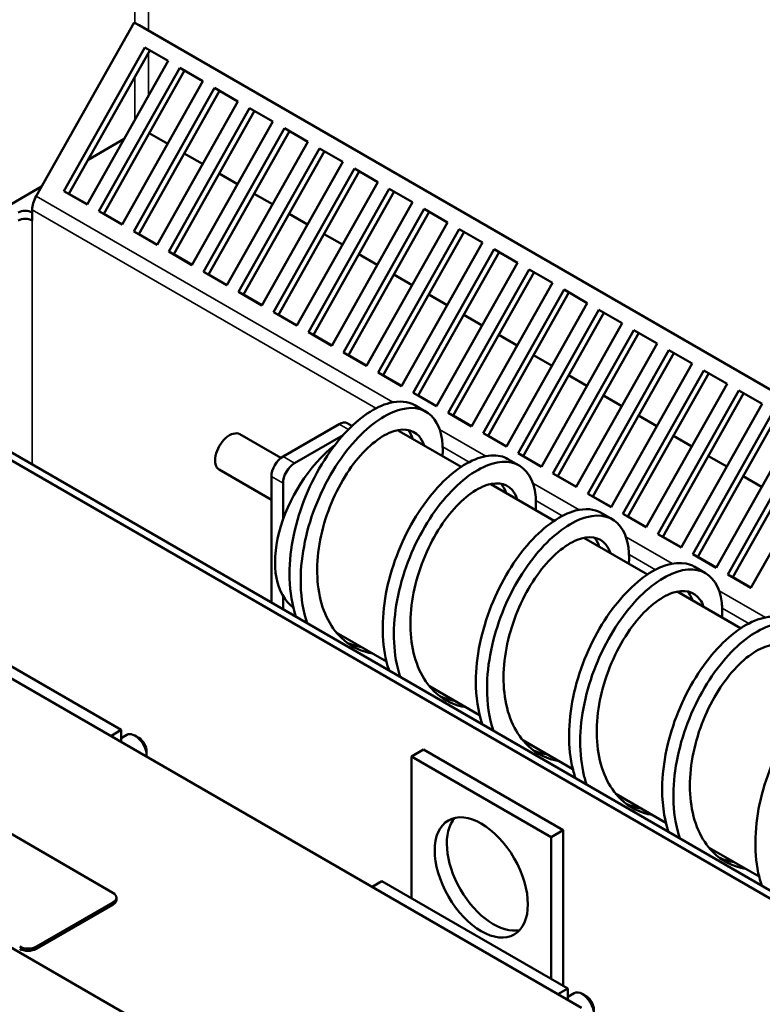
# Model space of a CAD drawing. Units: inches. Extents: x 3 to 140, y 2 to 109.
# Drawn here: x 121 to 127, y 86 to 94 of the extents above; entities that cross this region are included whole.
import ezdxf

# ---------------------------------------------------------------- set-up
doc = ezdxf.new("R2010")
doc.units = ezdxf.units.IN
doc.header["$LTSCALE"] = 6.5
doc.header["$MEASUREMENT"] = 0
doc.layers.add('Visible (ANSI)', color=7, linetype='Continuous', lineweight=50)
doc.layers.add('Visible Narrow (ANSI)', color=7, linetype='Continuous', lineweight=35)

msp = doc.modelspace()

# ---------------------------------------------------------------- linework, layer by layer
at = {"layer": 'Visible (ANSI)'}
for p, q in [((122.229, 93.6902), (121.4847, 92.3705)), ((122.229, 93.6902), (122.267, 93.6697)), ((133.3345, 87.2784), (122.229, 93.6902)), ((122.267, 93.6697), (133.3345, 87.2799)), ((121.6957, 92.4106), (122.3097, 93.4992)), ((122.3471, 93.4777), (121.7337, 92.3901)), ((122.3097, 93.4992), (122.4865, 93.3972)), ((122.4865, 93.3972), (121.8725, 92.3085)), ((121.9609, 92.2575), (122.5749, 93.3461)), ((122.6122, 93.3246), (121.9989, 92.237)), ((122.5749, 93.3461), (122.7517, 93.2441)), ((122.7517, 93.2441), (122.1377, 92.1554)), ((122.226, 92.1044), (122.84, 93.1931)), ((122.8774, 93.1715), (122.264, 92.084)), ((122.84, 93.1931), (123.0168, 93.091)), ((123.0168, 93.091), (122.4028, 92.0023)), ((122.4912, 91.9513), (123.1052, 93.04)), ((123.1426, 93.0184), (122.5292, 91.9309)), ((123.1052, 93.04), (123.282, 92.9379)), ((123.282, 92.9379), (122.668, 91.8492)), ((122.7564, 91.7982), (123.3704, 92.8869)), ((123.4077, 92.8653), (122.7944, 91.7778)), ((123.3704, 92.8869), (123.5472, 92.7848)), ((122.153, 92.806), (121.879, 92.6477)), ((122.4837, 92.769), (122.3443, 92.8495)), ((123.5472, 92.7848), (122.9332, 91.6961)), ((123.0215, 91.6451), (123.6355, 92.7338)), ((123.6729, 92.7122), (123.0595, 91.6247)), ((123.6355, 92.7338), (123.8123, 92.6317)), ((122.7489, 92.616), (122.6095, 92.6964)), ((123.8123, 92.6317), (123.1983, 91.543)), ((123.2867, 91.492), (123.9007, 92.5807)), ((123.9007, 92.5807), (124.0775, 92.4786)), ((123.0141, 92.4629), (122.8746, 92.5434)), ((123.9381, 92.5591), (123.3247, 91.4716)), ((121.5262, 92.444), (120.5715, 91.8928)), ((121.8725, 92.3085), (121.6957, 92.4106)), ((121.7337, 92.3901), (121.6957, 92.4106)), ((124.0775, 92.4786), (123.4635, 91.39)), ((123.5519, 91.3389), (124.1659, 92.4276)), ((124.1659, 92.4276), (124.3426, 92.3255)), ((121.7337, 92.3901), (121.8731, 92.3096)), ((123.2792, 92.3098), (123.1398, 92.3903)), ((124.2032, 92.406), (123.5899, 91.3185)), ((121.4551, 92.2687), (121.4551, 92.187)), ((124.3426, 92.3255), (123.7287, 91.2369)), ((123.817, 91.1858), (124.431, 92.2745)), ((124.431, 92.2745), (124.6078, 92.1724)), ((121.4551, 92.187), (121.4554, 92.1869)), ((122.1377, 92.1554), (121.9609, 92.2575)), ((121.9989, 92.237), (121.9609, 92.2575)), ((121.9989, 92.237), (122.1383, 92.1566)), ((123.5444, 92.1567), (123.405, 92.2372)), ((124.4684, 92.2529), (123.855, 91.1654)), ((124.6078, 92.1724), (123.9938, 91.0838)), ((124.0822, 91.0327), (124.6962, 92.1214)), ((124.6962, 92.1214), (124.873, 92.0193)), ((122.4028, 92.0023), (122.226, 92.1044)), ((122.264, 92.084), (122.226, 92.1044)), ((122.264, 92.084), (122.4035, 92.0035)), ((123.8096, 92.0036), (123.6701, 92.0841)), ((124.7336, 92.0998), (124.1202, 91.0123)), ((124.873, 92.0193), (124.259, 90.9307)), ((124.3474, 90.8796), (124.9614, 91.9683)), ((124.9614, 91.9683), (125.1381, 91.8662)), ((122.668, 91.8492), (122.4912, 91.9513)), ((122.5292, 91.9309), (122.4912, 91.9513)), ((122.5292, 91.9309), (122.6686, 91.8504)), ((124.0747, 91.8505), (123.9353, 91.931)), ((124.9987, 91.9467), (124.3854, 90.8592)), ((125.1381, 91.8662), (124.5241, 90.7776)), ((124.6125, 90.7265), (125.2265, 91.8152)), ((125.2265, 91.8152), (125.4033, 91.7132)), ((122.9332, 91.6961), (122.7564, 91.7982)), ((122.7944, 91.7778), (122.7564, 91.7982)), ((122.7944, 91.7778), (122.9338, 91.6973)), ((124.3399, 91.6974), (124.2005, 91.7779)), ((125.2639, 91.7936), (124.6505, 90.7061)), ((125.4033, 91.7132), (124.7893, 90.6245)), ((123.1983, 91.543), (123.0215, 91.6451)), ((123.0595, 91.6247), (123.0215, 91.6451)), ((123.0595, 91.6247), (123.199, 91.5442)), ((124.6051, 91.5443), (124.4656, 91.6248)), ((124.8777, 90.5735), (125.4917, 91.6621)), ((125.5291, 91.6406), (124.9157, 90.553)), ((125.4917, 91.6621), (125.6685, 91.5601)), ((125.6685, 91.5601), (125.0545, 90.4714)), ((123.4635, 91.39), (123.2867, 91.492)), ((123.3247, 91.4716), (123.2867, 91.492)), ((123.3247, 91.4716), (123.4641, 91.3911)), ((124.8702, 91.3912), (124.7308, 91.4717)), ((125.1429, 90.4204), (125.7569, 91.509)), ((125.7942, 91.4875), (125.1809, 90.3999)), ((125.7569, 91.509), (125.9336, 91.407)), ((127.9987, 86.4978), (119.5134, 91.3968)), ((128.0515, 86.5283), (119.5662, 91.4273)), ((125.9336, 91.407), (125.3196, 90.3183)), ((123.7287, 91.2369), (123.5519, 91.3389)), ((123.5899, 91.3185), (123.5519, 91.3389)), ((123.5899, 91.3185), (123.7293, 91.238)), ((125.1354, 91.2381), (124.996, 91.3186)), ((125.408, 90.2673), (126.022, 91.3559)), ((126.0594, 91.3344), (125.446, 90.2468)), ((126.022, 91.3559), (126.1988, 91.2539)), ((126.1988, 91.2539), (125.5848, 90.1652)), ((123.9938, 91.0838), (123.817, 91.1858)), ((123.855, 91.1654), (123.817, 91.1858)), ((123.855, 91.1654), (123.9945, 91.0849)), ((125.4006, 91.085), (125.2611, 91.1655)), ((125.6732, 90.1142), (126.2872, 91.2028)), ((126.3245, 91.1813), (125.7112, 90.0937)), ((126.2872, 91.2028), (126.464, 91.1008)), ((125.624, 86.2127), (117.1387, 91.1117)), ((126.464, 91.1008), (125.85, 90.0121)), ((124.259, 90.9307), (124.0822, 91.0327)), ((124.1202, 91.0123), (124.0822, 91.0327)), ((124.1202, 91.0123), (124.2596, 90.9318)), ((125.6657, 90.9319), (125.5263, 91.0124)), ((125.9384, 89.9611), (126.5524, 91.0497)), ((126.5897, 91.0282), (125.9764, 89.9407)), ((126.5524, 91.0497), (126.7291, 90.9477)), ((126.7291, 90.9477), (126.1151, 89.859)), ((124.5241, 90.7776), (124.3474, 90.8796)), ((124.3854, 90.8592), (124.3474, 90.8796)), ((124.3854, 90.8592), (124.5248, 90.7787)), ((125.9309, 90.7788), (125.7915, 90.8593)), ((126.2035, 89.808), (126.8175, 90.8967)), ((126.8549, 90.8751), (126.2415, 89.7876)), ((126.8175, 90.8967), (126.9943, 90.7946)), ((124.3592, 90.7852), (124.4441, 90.7362)), ((126.9943, 90.7946), (126.3803, 89.7059)), ((124.7893, 90.6245), (124.6125, 90.7265)), ((124.6505, 90.7061), (124.6125, 90.7265)), ((124.6505, 90.7061), (124.79, 90.6256)), ((126.1961, 90.6257), (126.0566, 90.7062)), ((126.4687, 89.6549), (127.0827, 90.7436)), ((127.12, 90.722), (126.5067, 89.6345)), ((123.7841, 90.6424), (123.359, 90.3969)), ((123.8825, 90.6278), (123.8466, 90.6486)), ((127.2595, 90.6415), (126.6455, 89.5528)), ((123.342, 90.3852), (123.0303, 90.5652)), ((123.4474, 90.3459), (123.815, 90.5582)), ((124.7109, 90.3175), (124.2412, 90.5887)), ((125.0545, 90.4714), (124.8777, 90.5735)), ((124.9157, 90.553), (124.8777, 90.5735)), ((124.9157, 90.553), (125.0551, 90.4725)), ((126.4612, 90.4726), (126.3218, 90.5531)), ((126.7339, 89.5018), (127.3479, 90.5905)), ((127.3852, 90.5689), (126.7719, 89.4814)), ((127.5246, 90.4884), (126.9106, 89.3997)), ((125.3196, 90.3183), (125.1429, 90.4204)), ((125.1809, 90.3999), (125.1429, 90.4204)), ((125.1809, 90.3999), (125.3203, 90.3194)), ((126.7264, 90.3196), (126.587, 90.4)), ((125.0663, 90.377), (125.1512, 90.328)), ((123.2706, 90.0685), (122.8753, 90.2967)), ((123.2706, 90.2439), (123.2706, 89.2886)), ((125.5848, 90.1652), (125.408, 90.2673)), ((125.446, 90.2468), (125.408, 90.2673)), ((125.446, 90.2468), (125.5854, 90.1663)), ((126.9915, 90.1665), (126.8521, 90.247)), ((123.359, 89.9181), (123.359, 90.1928)), ((125.418, 89.9092), (124.9359, 90.1876)), ((125.85, 90.0121), (125.6732, 90.1142)), ((125.7112, 90.0937), (125.6732, 90.1142)), ((125.7112, 90.0937), (125.8506, 90.0132)), ((125.7734, 89.9687), (125.8583, 89.9197)), ((126.1151, 89.859), (125.9384, 89.9611)), ((125.9764, 89.9407), (125.9384, 89.9611)), ((125.9764, 89.9407), (126.1158, 89.8602)), ((126.3803, 89.7059), (126.2035, 89.808)), ((126.2415, 89.7876), (126.2035, 89.808)), ((126.1251, 89.501), (125.643, 89.7794)), ((126.2415, 89.7876), (126.3809, 89.7071)), ((126.6455, 89.5528), (126.4687, 89.6549)), ((126.5067, 89.6345), (126.4687, 89.6549)), ((126.5067, 89.6345), (126.6461, 89.554)), ((126.4805, 89.5605), (126.5654, 89.5115)), ((126.9106, 89.3997), (126.7339, 89.5018)), ((126.7719, 89.4814), (126.7339, 89.5018)), ((126.7719, 89.4814), (126.9113, 89.4009)), ((126.8322, 89.0927), (126.3501, 89.3711)), ((123.359, 89.2375), (123.359, 89.3389)), ((122.1308, 88.3213), (120.7202, 89.1358)), ((118.6593, 89.0533), (122.0676, 87.0856)), ((124.1443, 88.8414), (123.7636, 89.0612)), ((124.8514, 88.4332), (124.4707, 88.653)), ((122.0513, 88.2754), (122.1308, 88.3213)), ((122.1308, 88.2295), (122.1308, 88.3213)), ((118.5206, 88.2726), (123.8562, 85.1921)), ((122.1308, 88.2595), (122.1733, 88.2841)), ((122.2641, 88.2615), (122.2358, 88.2779)), ((125.5585, 88.025), (125.1779, 88.2447)), ((122.3242, 88.1574), (122.3242, 88.1248)), ((124.4254, 88.1744), (124.3335, 88.1213)), ((124.4254, 88.1744), (125.4861, 87.562)), ((124.3335, 88.1213), (125.3941, 87.5089)), ((124.3335, 87.0442), (124.3335, 88.1213)), ((126.2656, 87.6167), (125.885, 87.8365)), ((125.4861, 87.562), (125.3941, 87.5089)), ((125.4861, 87.562), (125.4861, 86.3788)), ((125.3941, 87.5089), (125.3941, 86.4318)), ((126.9727, 87.2085), (126.5921, 87.4282)), ((124.0347, 87.1303), (124.1096, 87.1735)), ((125.5202, 86.359), (124.1096, 87.1735)), ((122.094, 87.0325), (122.094, 87.0488)), ((122.0676, 87.0121), (121.4878, 86.6773)), ((122.0676, 86.9958), (121.4878, 86.661)), ((125.4454, 86.3158), (125.5202, 86.359)), ((125.5202, 86.2726), (125.5202, 86.359)), ((125.5202, 86.2972), (125.5675, 86.3245)), ((125.6582, 86.3019), (125.63, 86.3183))]:
    msp.add_line(p, q, dxfattribs=at)
for centre, major_axis, start_param, end_param in [((121.5607, 92.3297), (-0.0747, -0.1294), 4.729842, 5.497787), ((121.4025, 92.2174), (0.0747, 0), 0.790739, 2.356194), ((121.4025, 92.1564), (-0.0747, 0), 3.926991, 5.497787), ((123.7841, 90.5403), (0.0625, 0.1083), 0, 0.785398), ((122.9528, 90.4309), (0.0775, 0.1342), 0, 3.141593), ((123.8508, 89.9125), (0.3904, 0.6762), 0, 0.032998), ((123.8508, 89.9125), (-0.3904, -0.6762), 4.105421, 6.220346), ((123.359, 90.2949), (-0.0625, -0.1083), 3.926991, 5.497787), ((123.4474, 90.2439), (0.0625, 0.1083), 0.785398, 2.356194), ((122.2358, 88.1758), (-0.0625, 0.1083), 3.858938, 6.283185), ((122.2641, 88.1921), (-0.0425, 0.0736), 3.926991, 5.497787), ((124.9557, 87.2558), (-0.25, 0.433), 0.1849, 2.956693), ((122.004, 87.0488), (0.09, 0), 5.497787, 7.068583), ((122.004, 87.0325), (0.09, 0), 5.497787, 6.283185), ((121.4241, 86.7141), (-0.09, 0), 0.785398, 2.356194), ((121.4241, 86.6977), (-0.09, 0), 0.785398, 2.356194), ((125.63, 86.2162), (-0.0625, 0.1083), 3.141593, 6.283185), ((125.6582, 86.2325), (-0.0425, 0.0736), 3.926991, 5.497787)]:
    msp.add_ellipse(centre, major_axis=major_axis, ratio=0.57735, start_param=start_param, end_param=end_param, dxfattribs=at)
msp.add_ellipse((124.8638, 87.2027), major_axis=(0.25, -0.433), ratio=0.57735, dxfattribs=at)
for points, knots in [([(124.3591, 90.785), (124.307, 90.8148), (124.2416, 90.8215), (124.1687, 90.8029), (124.0612, 90.7755), (123.9379, 90.6931), (123.8233, 90.5674), (123.7031, 90.4355), (123.5931, 90.2563), (123.5178, 90.0602), (123.4436, 89.8672), (123.4036, 89.6588), (123.4088, 89.4695), (123.4116, 89.3658), (123.4281, 89.2681), (123.4574, 89.1811)], [0.785398, 0.785398, 0.785398, 0.785398, 1.187855, 1.187855, 1.187855, 1.781716, 1.781716, 1.781716, 2.404775, 2.404775, 2.404775, 3.018099, 3.018099, 3.018099, 3.354264, 3.354264, 3.354264, 3.354264]), ([(124.5702, 90.3986), (124.5776, 90.5165), (124.5557, 90.6141), (124.5085, 90.6779), (124.4525, 90.7538), (124.3611, 90.7814), (124.2536, 90.7539), (124.146, 90.7265), (124.0227, 90.6441), (123.9082, 90.5184), (123.7879, 90.3865), (123.6779, 90.2073), (123.6026, 90.0112), (123.5285, 89.8183), (123.4884, 89.6098), (123.4936, 89.4206), (123.4965, 89.3168), (123.5129, 89.2191), (123.5422, 89.1321)], [0.0947, 0.0947, 0.0947, 0.0947, 0.59395, 0.59395, 0.59395, 1.187855, 1.187855, 1.187855, 1.781716, 1.781716, 1.781716, 2.404775, 2.404775, 2.404775, 3.018099, 3.018099, 3.018099, 3.354264, 3.354264, 3.354264, 3.354264]), ([(124.43, 90.4794), (124.4208, 90.5073), (124.4078, 90.531), (124.3914, 90.5496), (124.3412, 90.6064), (124.259, 90.6164), (124.1651, 90.5751), (124.0722, 90.5341), (123.9684, 90.4432), (123.8774, 90.3167), (123.7865, 90.1902), (123.7089, 90.0287), (123.6637, 89.8598), (123.6184, 89.6909), (123.6058, 89.5154), (123.6325, 89.3634), (123.6592, 89.2115), (123.7252, 89.0838), (123.8226, 89.0016), (123.8845, 88.9494), (123.959, 88.9156), (124.0409, 88.9015)], [0.437237, 0.437237, 0.437237, 0.437237, 0.646058, 0.646058, 0.646058, 1.282021, 1.282021, 1.282021, 1.910693, 1.910693, 1.910693, 2.53917, 2.53917, 2.53917, 3.167457, 3.167457, 3.167457, 3.795556, 3.795556, 3.795556, 4.194699, 4.194699, 4.194699, 4.194699]), ([(125.0662, 90.3768), (125.0486, 90.3871), (125.0294, 90.3946), (125.0089, 90.3993), (124.9192, 90.4198), (124.8036, 90.3854), (124.6856, 90.2999), (124.5675, 90.2143), (124.4475, 90.0778), (124.3497, 89.9114), (124.2518, 89.7449), (124.1765, 89.5491), (124.1403, 89.3548), (124.1041, 89.1606), (124.1072, 88.9686), (124.1529, 88.8091), (124.1564, 88.7967), (124.1602, 88.7846), (124.1643, 88.7726)], [7.068583, 7.068583, 7.068583, 7.068583, 7.205348, 7.205348, 7.205348, 7.80205, 7.80205, 7.80205, 8.398602, 8.398602, 8.398602, 8.995007, 8.995007, 8.995007, 9.591269, 9.591269, 9.591269, 9.637449, 9.637449, 9.637449, 9.637449]), ([(125.2772, 89.9903), (125.2807, 90.0449), (125.2781, 90.0952), (125.2694, 90.1396), (125.2468, 90.2547), (125.1834, 90.3299), (125.0937, 90.3503), (125.004, 90.3708), (124.8885, 90.3365), (124.7704, 90.2509), (124.6524, 90.1653), (124.5324, 90.0289), (124.4345, 89.8624), (124.3366, 89.6959), (124.2614, 89.5001), (124.2252, 89.3058), (124.189, 89.1116), (124.1921, 88.9196), (124.2377, 88.7601), (124.2413, 88.7478), (124.2451, 88.7356), (124.2491, 88.7237)], [6.377885, 6.377885, 6.377885, 6.377885, 6.608494, 6.608494, 6.608494, 7.205348, 7.205348, 7.205348, 7.80205, 7.80205, 7.80205, 8.398602, 8.398602, 8.398602, 8.995007, 8.995007, 8.995007, 9.591269, 9.591269, 9.591269, 9.637449, 9.637449, 9.637449, 9.637449]), ([(125.1371, 90.0712), (125.1277, 90.0996), (125.1144, 90.1236), (125.0975, 90.1425), (125.0476, 90.1979), (124.9668, 90.2078), (124.8743, 90.1677), (124.7819, 90.1277), (124.6784, 90.0379), (124.5874, 89.9124), (124.4964, 89.787), (124.4186, 89.6265), (124.3726, 89.4583), (124.3267, 89.2901), (124.3129, 89.1148), (124.3384, 88.9625), (124.3638, 88.8103), (124.4283, 88.6817), (124.5243, 88.598), (124.5873, 88.5432), (124.6637, 88.5078), (124.748, 88.4932)], [6.720422, 6.720422, 6.720422, 6.720422, 6.933355, 6.933355, 6.933355, 7.560398, 7.560398, 7.560398, 8.187275, 8.187275, 8.187275, 8.813991, 8.813991, 8.813991, 9.440548, 9.440548, 9.440548, 10.06695, 10.06695, 10.06695, 10.477884, 10.477884, 10.477884, 10.477884]), ([(125.7733, 89.9685), (125.7203, 89.9989), (125.6535, 90.0052), (125.5791, 89.9854), (125.4709, 89.9567), (125.3473, 89.8727), (125.2327, 89.7455), (125.1181, 89.6183), (125.0131, 89.4484), (124.9392, 89.2622), (124.8653, 89.0759), (124.8227, 88.8741), (124.8225, 88.6884), (124.8224, 88.5716), (124.839, 88.4615), (124.8715, 88.3645)], [13.351769, 13.351769, 13.351769, 13.351769, 13.761286, 13.761286, 13.761286, 14.356491, 14.356491, 14.356491, 14.951576, 14.951576, 14.951576, 15.546543, 15.546543, 15.546543, 15.920634, 15.920634, 15.920634, 15.920634]), ([(125.9844, 89.5821), (125.9919, 89.7013), (125.9693, 89.7998), (125.9211, 89.8635), (125.8643, 89.9387), (125.7721, 89.9652), (125.6639, 89.9364), (125.5558, 89.9077), (125.4321, 89.8237), (125.3175, 89.6965), (125.2029, 89.5694), (125.098, 89.3994), (125.024, 89.2132), (124.9501, 89.0269), (124.9076, 88.8251), (124.9074, 88.6394), (124.9072, 88.5226), (124.9238, 88.4125), (124.9564, 88.3155)], [12.66107, 12.66107, 12.66107, 12.66107, 13.165959, 13.165959, 13.165959, 13.761286, 13.761286, 13.761286, 14.356491, 14.356491, 14.356491, 14.951576, 14.951576, 14.951576, 15.546543, 15.546543, 15.546543, 15.920634, 15.920634, 15.920634, 15.920634]), ([(125.8442, 89.6629), (125.8357, 89.6887), (125.824, 89.7109), (125.8092, 89.7288), (125.7614, 89.7869), (125.6823, 89.8001), (125.5908, 89.7634), (125.4993, 89.7267), (125.3961, 89.6403), (125.3045, 89.5177), (125.2128, 89.3951), (125.1334, 89.2368), (125.0852, 89.0695), (125.037, 88.9023), (125.0203, 88.7268), (125.0425, 88.5731), (125.0648, 88.4194), (125.126, 88.2881), (125.2191, 88.2009), (125.2844, 88.1398), (125.3652, 88.1005), (125.4551, 88.0849)], [13.003607, 13.003607, 13.003607, 13.003607, 13.196734, 13.196734, 13.196734, 13.822268, 13.822268, 13.822268, 14.447668, 14.447668, 14.447668, 15.072938, 15.072938, 15.072938, 15.698081, 15.698081, 15.698081, 16.323099, 16.323099, 16.323099, 16.761069, 16.761069, 16.761069, 16.761069]), ([(125.7594, 89.7119), (125.7507, 89.7381), (125.7388, 89.7605), (125.7238, 89.7785), (125.7231, 89.7794), (125.7224, 89.7802), (125.7217, 89.781)], [13.0036071, 13.0036071, 13.0036071, 13.0036071, 13.1993177, 13.1993177, 13.1993177, 13.2084647, 13.2084647, 13.2084647, 13.2084647]), ([(126.4805, 89.5604), (126.4711, 89.5659), (126.4612, 89.5706), (126.4508, 89.5745), (126.3671, 89.6061), (126.2556, 89.5841), (126.1389, 89.5099), (126.0221, 89.4358), (125.9006, 89.3099), (125.7984, 89.1511), (125.6963, 88.9923), (125.614, 88.8013), (125.5691, 88.6078), (125.5241, 88.4143), (125.5168, 88.2192), (125.5521, 88.0529), (125.5592, 88.0194), (125.5681, 87.9872), (125.5786, 87.9562)], [19.634954, 19.634954, 19.634954, 19.634954, 19.708253, 19.708253, 19.708253, 20.302377, 20.302377, 20.302377, 20.896408, 20.896408, 20.896408, 21.490347, 21.490347, 21.490347, 22.084198, 22.084198, 22.084198, 22.20382, 22.20382, 22.20382, 22.20382]), ([(126.6914, 89.1739), (126.6941, 89.214), (126.6934, 89.2519), (126.6893, 89.2868), (126.675, 89.4089), (126.6194, 89.4939), (126.5357, 89.5255), (126.452, 89.5571), (126.3405, 89.5351), (126.2237, 89.4609), (126.107, 89.3868), (125.9855, 89.2609), (125.8833, 89.1021), (125.7812, 88.9433), (125.6989, 88.7523), (125.6539, 88.5588), (125.609, 88.3654), (125.6017, 88.1702), (125.637, 88.004), (125.6441, 87.9705), (125.6529, 87.9382), (125.6634, 87.9072)], [18.944256, 18.944256, 18.944256, 18.944256, 19.114033, 19.114033, 19.114033, 19.708253, 19.708253, 19.708253, 20.302377, 20.302377, 20.302377, 20.896408, 20.896408, 20.896408, 21.490347, 21.490347, 21.490347, 22.084198, 22.084198, 22.084198, 22.20382, 22.20382, 22.20382, 22.20382]), ([(126.5514, 89.2547), (126.5443, 89.276), (126.5351, 89.2949), (126.5237, 89.3109), (126.4793, 89.3734), (126.403, 89.3921), (126.313, 89.3608), (126.2231, 89.3296), (126.1201, 89.2486), (126.0274, 89.1302), (125.9316, 89.0078), (125.8473, 88.8461), (125.796, 88.6739), (125.746, 88.5061), (125.7275, 88.3293), (125.7484, 88.1739), (125.7693, 88.0186), (125.8295, 87.8853), (125.9222, 87.7964), (125.9882, 87.7332), (126.0705, 87.6926), (126.1622, 87.6767)], [19.286792, 19.286792, 19.286792, 19.286792, 19.446429, 19.446429, 19.446429, 20.070765, 20.070765, 20.070765, 20.694997, 20.694997, 20.694997, 21.340394, 21.340394, 21.340394, 21.96905, 21.96905, 21.96905, 22.597321, 22.597321, 22.597321, 23.044255, 23.044255, 23.044255, 23.044255]), ([(126.4665, 89.3037), (126.4594, 89.3254), (126.4499, 89.3445), (126.4383, 89.3607), (126.4353, 89.3649), (126.4321, 89.369), (126.4287, 89.3728)], [19.2867924, 19.2867924, 19.2867924, 19.2867924, 19.4491476, 19.4491476, 19.4491476, 19.49165, 19.49165, 19.49165, 19.49165]), ([(127.1875, 89.1519), (127.1411, 89.1786), (127.0841, 89.1869), (127.0206, 89.1751), (126.9151, 89.1555), (126.7921, 89.0804), (126.676, 88.9602), (126.56, 88.8402), (126.4515, 88.6756), (126.3725, 88.492), (126.2936, 88.3084), (126.2446, 88.1066), (126.2376, 87.9184), (126.2326, 87.7845), (126.2489, 87.6577), (126.2857, 87.548)], [25.918139, 25.918139, 25.918139, 25.918139, 26.276912, 26.276912, 26.276912, 26.872732, 26.872732, 26.872732, 27.468288, 27.468288, 27.468288, 28.063592, 28.063592, 28.063592, 28.487005, 28.487005, 28.487005, 28.487005]), ([(127.3986, 88.7656), (127.4053, 88.8726), (127.388, 88.9631), (127.3493, 89.0265), (127.2985, 89.1098), (127.211, 89.1457), (127.1055, 89.1261), (127, 89.1065), (126.8769, 89.0314), (126.7609, 88.9113), (126.6448, 88.7912), (126.5363, 88.6266), (126.4574, 88.443), (126.3785, 88.2594), (126.3295, 88.0576), (126.3225, 87.8694), (126.3175, 87.7355), (126.3338, 87.6088), (126.3706, 87.499)], [25.227441, 25.227441, 25.227441, 25.227441, 25.680819, 25.680819, 25.680819, 26.276912, 26.276912, 26.276912, 26.872732, 26.872732, 26.872732, 27.468288, 27.468288, 27.468288, 28.063592, 28.063592, 28.063592, 28.487005, 28.487005, 28.487005, 28.487005]), ([(127.2585, 88.8465), (127.2513, 88.8683), (127.2418, 88.8875), (127.23, 88.9038), (127.1851, 88.966), (127.1081, 88.9839), (127.0177, 88.9517), (126.9273, 88.9195), (126.824, 88.8373), (126.7313, 88.7178), (126.6386, 88.5983), (126.5571, 88.4421), (126.5061, 88.2755), (126.4551, 88.109), (126.4351, 87.9329), (126.454, 87.7773), (126.4729, 87.6217), (126.5307, 87.4872), (126.6211, 87.3962), (126.6885, 87.3284), (126.7737, 87.285), (126.8693, 87.2684)], [25.569978, 25.569978, 25.569978, 25.569978, 25.733369, 25.733369, 25.733369, 26.359605, 26.359605, 26.359605, 26.985547, 26.985547, 26.985547, 27.611206, 27.611206, 27.611206, 28.236596, 28.236596, 28.236596, 28.861727, 28.861727, 28.861727, 29.32744, 29.32744, 29.32744, 29.32744]), ([(127.8947, 88.744), (127.8917, 88.7457), (127.8887, 88.7473), (127.8856, 88.7489), (127.8062, 88.7895), (127.697, 88.7765), (127.5805, 88.71), (127.4641, 88.6435), (127.3409, 88.5239), (127.2355, 88.3691), (127.1303, 88.2145), (127.0433, 88.0255), (126.9932, 87.8316), (126.9431, 87.638), (126.93, 87.4404), (126.9599, 87.2699), (126.9678, 87.2244), (126.9789, 87.1809), (126.9928, 87.1398)], [32.201325, 32.201325, 32.201325, 32.201325, 32.224547, 32.224547, 32.224547, 32.822119, 32.822119, 32.822119, 33.419049, 33.419049, 33.419049, 34.01538, 34.01538, 34.01538, 34.611157, 34.611157, 34.611157, 34.77019, 34.77019, 34.77019, 34.77019])]:
    msp.add_open_spline(points, degree=3, knots=knots, dxfattribs=at)
for points in [[(124.3451, 90.5284), (124.3361, 90.5557), (124.3235, 90.579), (124.3074, 90.5975)], [(125.0522, 90.1201), (125.0432, 90.1475), (125.0306, 90.1708), (125.0145, 90.1893)], [(123.8467, 88.983), (123.8811, 88.9679), (123.9178, 88.9571), (123.9561, 88.9505)], [(124.5538, 88.5748), (124.5883, 88.5597), (124.6249, 88.5488), (124.6632, 88.5422)], [(125.2609, 88.1665), (125.2954, 88.1515), (125.332, 88.1405), (125.3703, 88.1339)], [(125.968, 87.7583), (126.0025, 87.7432), (126.0391, 87.7323), (126.0774, 87.7257)], [(126.6751, 87.35), (126.7096, 87.335), (126.7462, 87.324), (126.7845, 87.3174)]]:
    msp.add_open_spline(points, degree=3, dxfattribs=at)
at = {"layer": 'Visible Narrow (ANSI)'}
for p, q in [((122.2336, 105.1977), (122.2336, 93.6877)), ((122.3393, 93.628), (122.3393, 105.1977)), ((122.3393, 93.1361), (122.3393, 93.4638)), ((122.2336, 93.2765), (122.2336, 92.9488)), ((124.1913, 90.8079), (121.4847, 92.3705)), ((124.0647, 90.762), (121.4551, 92.2687)), ((121.4554, 90.3366), (121.4554, 92.1869)), ((123.8554, 90.6012), (123.7841, 90.6424)), ((124.8984, 90.3997), (124.5477, 90.6021)), ((124.7718, 90.3538), (124.5712, 90.4696)), ((123.4474, 90.3459), (123.359, 90.3969)), ((123.359, 90.1928), (123.2706, 90.2439)), ((125.6055, 89.9914), (125.2548, 90.1939)), ((125.4789, 89.9455), (125.2783, 90.0613)), ((126.3126, 89.5832), (125.9619, 89.7856)), ((126.186, 89.5373), (125.9855, 89.6531)), ((127.0197, 89.1749), (126.6691, 89.3774)), ((126.8931, 89.129), (126.6926, 89.2448)), ((122.0676, 86.9958), (122.0676, 87.0121)), ((121.4878, 86.661), (121.4878, 86.6773))]:
    msp.add_line(p, q, dxfattribs=at)

doc.saveas('drawing.dxf')
